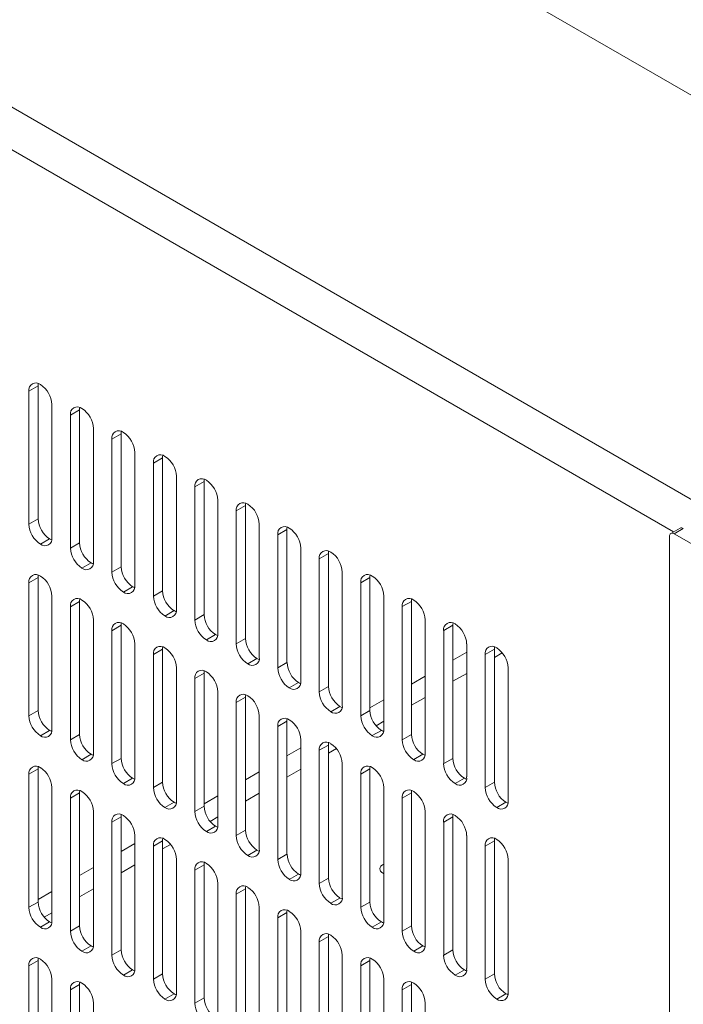
# Model space of a CAD drawing. Units: millimetres. Extents: x -447 to 415, y 5 to 325.
# Drawn here: x 263 to 270, y 147 to 157 of the extents above; entities that cross this region are included whole.
import ezdxf

# ---------------------------------------------------------------- set-up
doc = ezdxf.new("R2010")
doc.units = ezdxf.units.MM

msp = doc.modelspace()

# ---------------------------------------------------------------- linework, layer by layer
at = {"color": 7, "linetype": 'Continuous', "lineweight": 18}
for p, q in [((259.411, 162.386), (282.274, 149.187)), ((259.514, 162.326), (282.17, 149.247)), ((256.016, 160.209), (277.748, 147.663)), ((262.993, 153.486), (262.899, 153.432)), ((262.899, 153.432), (262.899, 152.071)), ((262.993, 152.126), (262.993, 153.486)), ((263.135, 151.935), (263.135, 153.296)), ((263.418, 153.242), (263.323, 153.187)), ((263.418, 151.881), (263.418, 153.242)), ((263.323, 153.187), (263.323, 151.826)), ((263.559, 151.69), (263.559, 153.051)), ((263.842, 152.997), (263.747, 152.942)), ((263.747, 152.942), (263.747, 151.581)), ((263.842, 151.636), (263.842, 152.997)), ((263.983, 151.445), (263.983, 152.806)), ((264.266, 152.752), (264.172, 152.697)), ((264.266, 151.391), (264.266, 152.752)), ((264.172, 152.697), (264.172, 151.336)), ((264.407, 151.2), (264.407, 152.561)), ((264.69, 152.507), (264.596, 152.452)), ((264.596, 152.452), (264.596, 151.091)), ((264.69, 151.146), (264.69, 152.507)), ((264.832, 150.955), (264.832, 152.316)), ((265.115, 152.262), (265.02, 152.207)), ((265.02, 152.207), (265.02, 150.847)), ((265.115, 150.901), (265.115, 152.262)), ((262.899, 152.071), (262.993, 152.126)), ((265.256, 150.71), (265.256, 152.071)), ((265.539, 152.017), (265.445, 151.962)), ((265.539, 150.656), (265.539, 152.017)), ((269.56, 152.031), (269.465, 151.977)), ((269.593, 152.028), (269.499, 151.974)), ((263.111, 151.921), (263.017, 151.867)), ((265.445, 151.962), (265.445, 150.602)), ((269.451, 151.947), (269.451, 135.975)), ((269.499, 151.974), (276.711, 147.81)), ((263.323, 151.826), (263.418, 151.881)), ((265.68, 150.466), (265.68, 151.826)), ((265.963, 151.772), (265.869, 151.718)), ((265.869, 151.718), (265.869, 150.357)), ((265.963, 150.411), (265.963, 151.772)), ((263.535, 151.676), (263.441, 151.622)), ((263.747, 151.581), (263.842, 151.636)), ((262.993, 151.527), (262.899, 151.472)), ((262.993, 150.166), (262.993, 151.527)), ((266.105, 150.221), (266.105, 151.581)), ((266.387, 151.527), (266.293, 151.473)), ((266.387, 150.166), (266.387, 151.527)), ((262.899, 151.472), (262.899, 150.111)), ((263.96, 151.432), (263.865, 151.377)), ((266.293, 151.473), (266.293, 150.112)), ((263.135, 149.975), (263.135, 151.336)), ((264.172, 151.336), (264.266, 151.391)), ((266.529, 149.976), (266.529, 151.337)), ((263.418, 151.282), (263.323, 151.227)), ((263.323, 151.227), (263.323, 149.866)), ((263.418, 149.921), (263.418, 151.282)), ((266.812, 151.282), (266.717, 151.228)), ((266.717, 151.228), (266.717, 149.867)), ((266.812, 149.921), (266.812, 151.282)), ((264.384, 151.187), (264.29, 151.132)), ((264.596, 151.091), (264.69, 151.146)), ((263.559, 149.73), (263.559, 151.091)), ((263.842, 151.037), (263.747, 150.982)), ((263.842, 149.676), (263.842, 151.037)), ((266.953, 149.731), (266.953, 151.092)), ((267.236, 151.037), (267.142, 150.983)), ((267.236, 149.676), (267.236, 151.037)), ((263.747, 150.982), (263.747, 149.622)), ((264.808, 150.942), (264.714, 150.887)), ((265.02, 150.847), (265.115, 150.901)), ((267.142, 150.983), (267.142, 149.622)), ((263.983, 149.486), (263.983, 150.846)), ((267.377, 149.486), (267.377, 150.847)), ((264.266, 150.792), (264.172, 150.738)), ((264.172, 150.738), (264.172, 149.377)), ((264.266, 149.431), (264.266, 150.792)), ((265.232, 150.697), (265.138, 150.642)), ((267.66, 150.792), (267.566, 150.738)), ((267.566, 150.738), (267.566, 149.377)), ((267.66, 149.431), (267.66, 150.792)), ((264.407, 149.241), (264.407, 150.601)), ((265.445, 150.602), (265.539, 150.656)), ((267.802, 149.241), (267.802, 150.602)), ((264.69, 150.547), (264.596, 150.493)), ((264.596, 150.493), (264.596, 149.132)), ((264.69, 149.186), (264.69, 150.547)), ((265.657, 150.452), (265.562, 150.397)), ((265.869, 150.357), (265.963, 150.411)), ((264.832, 148.996), (264.832, 150.357)), ((265.115, 150.302), (265.02, 150.248)), ((265.115, 148.941), (265.115, 150.302)), ((265.02, 150.248), (265.02, 148.887)), ((266.081, 150.207), (265.987, 150.153)), ((262.899, 150.111), (262.993, 150.166)), ((265.256, 148.751), (265.256, 150.112)), ((266.293, 150.112), (266.387, 150.166)), ((265.539, 150.057), (265.445, 150.003)), ((265.445, 150.003), (265.445, 148.642)), ((265.539, 148.696), (265.539, 150.057)), ((263.111, 149.962), (263.017, 149.907)), ((263.323, 149.866), (263.418, 149.921)), ((266.505, 149.962), (266.411, 149.908)), ((266.717, 149.867), (266.812, 149.921)), ((265.68, 148.506), (265.68, 149.867)), ((265.963, 149.812), (265.869, 149.758)), ((265.963, 148.451), (265.963, 149.812)), ((263.535, 149.717), (263.441, 149.662)), ((265.869, 149.758), (265.869, 148.397)), ((266.929, 149.717), (266.835, 149.663)), ((263.747, 149.622), (263.842, 149.676)), ((266.105, 148.261), (266.105, 149.622)), ((267.142, 149.622), (267.236, 149.676)), ((262.993, 149.567), (262.899, 149.513)), ((262.899, 149.513), (262.899, 148.152)), ((262.993, 148.206), (262.993, 149.567)), ((266.387, 149.567), (266.293, 149.513)), ((266.293, 149.513), (266.293, 148.152)), ((266.387, 148.206), (266.387, 149.567)), ((263.96, 149.472), (263.865, 149.417)), ((264.172, 149.377), (264.266, 149.431)), ((267.354, 149.472), (267.259, 149.418)), ((267.566, 149.377), (267.66, 149.431)), ((263.135, 148.016), (263.135, 149.377)), ((263.418, 149.322), (263.323, 149.268)), ((263.418, 147.961), (263.418, 149.322)), ((266.529, 148.016), (266.529, 149.377)), ((266.812, 149.322), (266.717, 149.268)), ((266.812, 147.962), (266.812, 149.322)), ((263.323, 149.268), (263.323, 147.907)), ((264.384, 149.227), (264.29, 149.173)), ((264.596, 149.132), (264.69, 149.186)), ((266.717, 149.268), (266.717, 147.907)), ((267.778, 149.227), (267.684, 149.173)), ((263.559, 147.771), (263.559, 149.132)), ((266.953, 147.771), (266.953, 149.132)), ((263.842, 149.077), (263.747, 149.023)), ((263.747, 149.023), (263.747, 147.662)), ((263.842, 147.716), (263.842, 149.077)), ((264.808, 148.982), (264.714, 148.928)), ((267.236, 149.078), (267.142, 149.023)), ((267.142, 149.023), (267.142, 147.662)), ((267.236, 147.717), (267.236, 149.078)), ((263.983, 147.526), (263.983, 148.887)), ((265.02, 148.887), (265.115, 148.941)), ((267.377, 147.526), (267.377, 148.887)), ((264.266, 148.832), (264.172, 148.778)), ((264.266, 147.471), (264.266, 148.832)), ((267.66, 148.833), (267.566, 148.778)), ((267.66, 147.472), (267.66, 148.833)), ((264.172, 148.778), (264.172, 147.417)), ((265.232, 148.737), (265.138, 148.683)), ((265.445, 148.642), (265.539, 148.696)), ((267.566, 148.778), (267.566, 147.417)), ((264.407, 147.281), (264.407, 148.642)), ((264.69, 148.587), (264.596, 148.533)), ((264.69, 147.226), (264.69, 148.587)), ((267.802, 147.281), (267.802, 148.642)), ((264.596, 148.533), (264.596, 147.172)), ((265.657, 148.492), (265.562, 148.438)), ((264.832, 147.036), (264.832, 148.397)), ((265.869, 148.397), (265.963, 148.451)), ((265.115, 148.342), (265.02, 148.288)), ((265.02, 148.288), (265.02, 146.927)), ((265.115, 146.982), (265.115, 148.342)), ((262.899, 148.152), (262.993, 148.206)), ((266.081, 148.247), (265.987, 148.193)), ((266.293, 148.152), (266.387, 148.206)), ((265.256, 146.791), (265.256, 148.152)), ((265.539, 148.098), (265.445, 148.043)), ((265.539, 146.737), (265.539, 148.098)), ((263.111, 148.002), (263.017, 147.948)), ((265.445, 148.043), (265.445, 146.682)), ((266.505, 148.002), (266.411, 147.948)), ((263.323, 147.907), (263.418, 147.961)), ((265.68, 146.546), (265.68, 147.907)), ((266.717, 147.907), (266.812, 147.962)), ((265.963, 147.853), (265.869, 147.798)), ((265.869, 147.798), (265.869, 146.437)), ((265.963, 146.492), (265.963, 147.853)), ((263.535, 147.757), (263.441, 147.703)), ((263.747, 147.662), (263.842, 147.716)), ((266.929, 147.757), (266.835, 147.703)), ((267.142, 147.662), (267.236, 147.717)), ((262.993, 147.607), (262.899, 147.553)), ((262.993, 146.246), (262.993, 147.607)), ((266.105, 146.301), (266.105, 147.662)), ((266.387, 147.608), (266.293, 147.553)), ((266.387, 146.247), (266.387, 147.608)), ((262.899, 147.553), (262.899, 146.192)), ((263.96, 147.512), (263.865, 147.458)), ((264.172, 147.417), (264.266, 147.471)), ((266.293, 147.553), (266.293, 146.192)), ((267.354, 147.512), (267.259, 147.458)), ((267.566, 147.417), (267.66, 147.472)), ((263.135, 146.056), (263.135, 147.417)), ((266.529, 146.056), (266.529, 147.417)), ((263.418, 147.362), (263.323, 147.308)), ((263.323, 147.308), (263.323, 145.947)), ((263.418, 146.002), (263.418, 147.362)), ((266.812, 147.363), (266.717, 147.308)), ((266.717, 147.308), (266.717, 145.947)), ((266.812, 146.002), (266.812, 147.363)), ((263.559, 145.811), (263.559, 147.172)), ((264.384, 147.267), (264.29, 147.213)), ((264.596, 147.172), (264.69, 147.226)), ((266.953, 145.811), (266.953, 147.172)), ((267.778, 147.268), (267.684, 147.213))]:
    msp.add_line(p, q, dxfattribs=at)
at = {"color": 1, "linetype": 'Continuous', "lineweight": 18}
for p, q in [((255.828, 159.882), (269.493, 151.993)), ((267.377, 150.763), (267.236, 150.681)), ((267.66, 150.708), (267.741, 150.755)), ((266.953, 150.518), (266.812, 150.436)), ((267.236, 150.464), (267.377, 150.545)), ((266.812, 150.219), (266.953, 150.3)), ((266.529, 150.273), (266.387, 150.191)), ((266.45, 150.01), (266.529, 150.055)), ((265.68, 149.783), (265.539, 149.702)), ((265.963, 149.729), (266.044, 149.776)), ((265.256, 149.538), (265.115, 149.457)), ((265.539, 149.484), (265.68, 149.565)), ((264.832, 149.293), (264.69, 149.212)), ((265.115, 149.239), (265.256, 149.321)), ((264.753, 149.03), (264.832, 149.076)), ((263.983, 148.804), (263.842, 148.722)), ((264.266, 148.749), (264.347, 148.796)), ((263.842, 148.504), (263.983, 148.586)), ((263.559, 148.559), (263.418, 148.477)), ((263.135, 148.314), (262.993, 148.232)), ((263.418, 148.259), (263.559, 148.341)), ((263.055, 148.05), (263.135, 148.096))]:
    msp.add_line(p, q, dxfattribs=at)
at = {"color": 7, "linetype": 'Continuous', "lineweight": 18, "flags": 128}
for points in [[(262.995, 153.51), (262.994, 153.499), (262.993, 153.486)], [(263.42, 153.265), (263.418, 153.255), (263.418, 153.242)], [(263.844, 153.02), (263.842, 153.01), (263.842, 152.997)], [(264.268, 152.775), (264.267, 152.765), (264.266, 152.752)], [(264.692, 152.531), (264.691, 152.52), (264.69, 152.507)], [(265.117, 152.286), (265.115, 152.275), (265.115, 152.262)], [(265.541, 152.041), (265.539, 152.03), (265.539, 152.017)], [(263.111, 151.921), (263.123, 151.915), (263.133, 151.911)], [(269.499, 151.974), (269.491, 151.977), (269.484, 151.98), (269.477, 151.98), (269.471, 151.979), (269.465, 151.977), (269.46, 151.973), (269.457, 151.968), (269.454, 151.962), (269.452, 151.955), (269.451, 151.947)], [(265.965, 151.796), (265.964, 151.785), (265.963, 151.772)], [(263.535, 151.676), (263.547, 151.67), (263.557, 151.666)], [(262.995, 151.551), (262.994, 151.54), (262.993, 151.527)], [(266.389, 151.551), (266.388, 151.54), (266.387, 151.527)], [(263.96, 151.432), (263.971, 151.426), (263.981, 151.421)], [(263.42, 151.306), (263.418, 151.295), (263.418, 151.282)], [(266.814, 151.306), (266.812, 151.295), (266.812, 151.282)], [(264.384, 151.187), (264.395, 151.181), (264.405, 151.176)], [(263.844, 151.061), (263.842, 151.05), (263.842, 151.037)], [(267.238, 151.061), (267.236, 151.05), (267.236, 151.037)], [(264.808, 150.942), (264.82, 150.936), (264.83, 150.932)], [(264.268, 150.816), (264.267, 150.805), (264.266, 150.792)], [(267.662, 150.816), (267.661, 150.805), (267.66, 150.792)], [(265.232, 150.697), (265.244, 150.691), (265.254, 150.687)], [(264.692, 150.571), (264.691, 150.56), (264.69, 150.547)], [(265.657, 150.452), (265.668, 150.446), (265.678, 150.442)], [(265.117, 150.326), (265.115, 150.315), (265.115, 150.302)], [(266.081, 150.207), (266.092, 150.201), (266.103, 150.197)], [(265.541, 150.081), (265.539, 150.07), (265.539, 150.057)], [(263.111, 149.962), (263.123, 149.956), (263.133, 149.952)], [(266.505, 149.962), (266.517, 149.956), (266.527, 149.952)], [(265.965, 149.836), (265.964, 149.825), (265.963, 149.812)], [(263.535, 149.717), (263.547, 149.711), (263.557, 149.707)], [(266.929, 149.717), (266.941, 149.711), (266.951, 149.707)], [(262.995, 149.591), (262.994, 149.58), (262.993, 149.567)], [(266.389, 149.591), (266.388, 149.58), (266.387, 149.567)], [(263.96, 149.472), (263.971, 149.466), (263.981, 149.462)], [(267.354, 149.472), (267.365, 149.466), (267.375, 149.462)], [(263.42, 149.346), (263.418, 149.335), (263.418, 149.322)], [(266.814, 149.346), (266.812, 149.335), (266.812, 149.322)], [(264.384, 149.227), (264.395, 149.221), (264.405, 149.217)], [(267.778, 149.227), (267.79, 149.221), (267.8, 149.217)], [(263.844, 149.101), (263.842, 149.09), (263.842, 149.077)], [(267.238, 149.101), (267.236, 149.091), (267.236, 149.078)], [(264.808, 148.982), (264.82, 148.976), (264.83, 148.972)], [(264.268, 148.856), (264.267, 148.845), (264.266, 148.832)], [(267.662, 148.856), (267.661, 148.846), (267.66, 148.833)], [(265.232, 148.737), (265.244, 148.731), (265.254, 148.727)], [(264.692, 148.611), (264.691, 148.6), (264.69, 148.587)], [(266.529, 148.594), (266.522, 148.59), (266.513, 148.584), (266.506, 148.578), (266.5, 148.572), (266.495, 148.565), (266.492, 148.558), (266.49, 148.55), (266.49, 148.543), (266.491, 148.536), (266.493, 148.529), (266.497, 148.522), (266.503, 148.515), (266.509, 148.509), (266.517, 148.503), (266.526, 148.498), (266.529, 148.496)], [(265.657, 148.492), (265.668, 148.486), (265.678, 148.482)], [(265.117, 148.366), (265.115, 148.355), (265.115, 148.342)], [(266.081, 148.247), (266.092, 148.241), (266.103, 148.237)], [(265.541, 148.121), (265.539, 148.111), (265.539, 148.098)], [(263.111, 148.002), (263.123, 147.996), (263.133, 147.992)], [(266.505, 148.002), (266.517, 147.996), (266.527, 147.992)], [(265.965, 147.876), (265.964, 147.866), (265.963, 147.853)], [(263.535, 147.757), (263.547, 147.751), (263.557, 147.747)], [(266.929, 147.757), (266.941, 147.751), (266.951, 147.747)], [(262.995, 147.631), (262.994, 147.62), (262.993, 147.607)], [(266.389, 147.631), (266.388, 147.621), (266.387, 147.608)], [(263.96, 147.512), (263.971, 147.506), (263.981, 147.502)], [(267.354, 147.512), (267.365, 147.506), (267.375, 147.502)], [(263.42, 147.386), (263.418, 147.375), (263.418, 147.362)], [(266.814, 147.387), (266.812, 147.376), (266.812, 147.363)], [(264.384, 147.267), (264.395, 147.261), (264.405, 147.257)], [(267.778, 147.268), (267.79, 147.262), (267.8, 147.257)]]:
    msp.add_lwpolyline(points, dxfattribs=at)
at = {"color": 7, "linetype": 'Continuous', "lineweight": 18}
for centre, radius, start, end in [((262.971, 153.444), 0.0728, 50.7967, 189.214), ((262.879, 153.284), 0.256, 2.6055, 57.3945), ((263.395, 153.199), 0.0728, 50.7967, 189.214), ((263.303, 153.039), 0.256, 2.6055, 57.3945), ((263.819, 152.954), 0.0728, 50.7967, 189.214), ((263.727, 152.794), 0.256, 2.6055, 57.3945), ((264.244, 152.709), 0.0728, 50.7967, 189.214), ((264.152, 152.55), 0.256, 2.6055, 57.3945), ((264.668, 152.464), 0.0728, 50.7967, 189.214), ((264.576, 152.305), 0.256, 2.6055, 57.3945), ((265.092, 152.219), 0.0728, 50.7967, 189.214), ((265, 152.06), 0.256, 2.6055, 57.3945), ((263.249, 152.137), 0.256, 182.6055, 237.3945), ((263.155, 152.083), 0.256, 182.6055, 237.3945), ((265.516, 151.974), 0.0728, 50.7967, 189.214), ((265.424, 151.815), 0.256, 2.6055, 57.3945), ((269.573, 152), 0.034, 54.8748, 113.8147), ((263.063, 151.923), 0.0728, 230.7967, 9.214), ((263.579, 151.838), 0.256, 182.6055, 237.3945), ((263.673, 151.892), 0.256, 182.6055, 237.3945), ((265.941, 151.729), 0.0728, 50.7967, 189.214), ((265.849, 151.57), 0.256, 2.6055, 57.3945), ((263.487, 151.678), 0.0728, 230.7967, 9.214), ((264.098, 151.647), 0.256, 182.6055, 237.3945), ((262.971, 151.484), 0.0728, 50.7967, 189.214), ((262.879, 151.325), 0.256, 2.6055, 57.3945), ((264.003, 151.593), 0.256, 182.6055, 237.3945), ((266.365, 151.484), 0.0728, 50.7967, 189.214), ((266.273, 151.325), 0.256, 2.6055, 57.3945), ((263.911, 151.434), 0.0728, 230.7967, 9.214), ((263.395, 151.239), 0.0728, 50.7967, 189.214), ((264.428, 151.348), 0.256, 182.6055, 237.3945), ((264.522, 151.402), 0.256, 182.6055, 237.3945), ((266.789, 151.239), 0.0728, 50.7967, 189.214), ((263.303, 151.08), 0.256, 2.6055, 57.3945), ((264.336, 151.189), 0.0728, 230.7967, 9.214), ((266.697, 151.08), 0.256, 2.6055, 57.3945), ((264.946, 151.157), 0.256, 182.6055, 237.3945), ((263.819, 150.994), 0.0728, 50.7967, 189.214), ((263.727, 150.835), 0.256, 2.6055, 57.3945), ((264.852, 151.103), 0.256, 182.6055, 237.3945), ((267.213, 150.994), 0.0728, 50.7967, 189.214), ((267.121, 150.835), 0.256, 2.6055, 57.3945), ((264.76, 150.944), 0.0728, 230.7967, 9.214), ((265.37, 150.913), 0.256, 182.6055, 237.3945), ((264.244, 150.749), 0.0728, 50.7967, 189.214), ((264.152, 150.59), 0.256, 2.6055, 57.3945), ((265.276, 150.858), 0.256, 182.6055, 237.3945), ((267.638, 150.75), 0.0728, 50.7967, 189.214), ((267.546, 150.59), 0.256, 2.6055, 57.3945), ((265.184, 150.699), 0.0728, 230.7967, 9.214), ((265.7, 150.613), 0.256, 182.6055, 237.3945), ((265.795, 150.668), 0.256, 182.6055, 237.3945), ((264.668, 150.504), 0.0728, 50.7967, 189.214), ((264.576, 150.345), 0.256, 2.6055, 57.3945), ((265.608, 150.454), 0.0728, 230.7967, 9.214), ((266.219, 150.423), 0.256, 182.6055, 237.3945), ((265.092, 150.259), 0.0728, 50.7967, 189.214), ((265, 150.1), 0.256, 2.6055, 57.3945), ((266.125, 150.368), 0.256, 182.6055, 237.3945), ((266.033, 150.209), 0.0728, 230.7967, 9.214), ((263.155, 150.123), 0.256, 182.6055, 237.3945), ((263.249, 150.177), 0.256, 182.6055, 237.3945), ((266.549, 150.123), 0.256, 182.6055, 237.3945), ((266.643, 150.178), 0.256, 182.6055, 237.3945), ((265.516, 150.014), 0.0728, 50.7967, 189.214), ((265.424, 149.855), 0.256, 2.6055, 57.3945), ((263.063, 149.964), 0.0728, 230.7967, 9.214), ((263.673, 149.933), 0.256, 182.6055, 237.3945), ((266.457, 149.964), 0.0728, 230.7967, 9.214), ((267.067, 149.933), 0.256, 182.6055, 237.3945), ((263.579, 149.878), 0.256, 182.6055, 237.3945), ((265.941, 149.77), 0.0728, 50.7967, 189.214), ((265.849, 149.61), 0.256, 2.6055, 57.3945), ((266.973, 149.878), 0.256, 182.6055, 237.3945), ((263.487, 149.719), 0.0728, 230.7967, 9.214), ((266.881, 149.719), 0.0728, 230.7967, 9.214), ((262.971, 149.524), 0.0728, 50.7967, 189.214), ((264.003, 149.633), 0.256, 182.6055, 237.3945), ((264.098, 149.688), 0.256, 182.6055, 237.3945), ((266.365, 149.525), 0.0728, 50.7967, 189.214), ((267.397, 149.634), 0.256, 182.6055, 237.3945), ((267.492, 149.688), 0.256, 182.6055, 237.3945), ((262.879, 149.365), 0.256, 2.6055, 57.3945), ((263.911, 149.474), 0.0728, 230.7967, 9.214), ((266.273, 149.365), 0.256, 2.6055, 57.3945), ((267.305, 149.474), 0.0728, 230.7967, 9.214), ((264.522, 149.443), 0.256, 182.6055, 237.3945), ((267.916, 149.443), 0.256, 182.6055, 237.3945), ((263.395, 149.279), 0.0728, 50.7967, 189.214), ((263.303, 149.12), 0.256, 2.6055, 57.3945), ((264.428, 149.388), 0.256, 182.6055, 237.3945), ((266.789, 149.28), 0.0728, 50.7967, 189.214), ((266.697, 149.12), 0.256, 2.6055, 57.3945), ((267.822, 149.389), 0.256, 182.6055, 237.3945), ((264.336, 149.229), 0.0728, 230.7967, 9.214), ((264.946, 149.198), 0.256, 182.6055, 237.3945), ((267.73, 149.229), 0.0728, 230.7967, 9.214), ((263.819, 149.034), 0.0728, 50.7967, 189.214), ((263.727, 148.875), 0.256, 2.6055, 57.3945), ((264.852, 149.143), 0.256, 182.6055, 237.3945), ((267.213, 149.035), 0.0728, 50.7967, 189.214), ((267.121, 148.875), 0.256, 2.6055, 57.3945), ((264.76, 148.984), 0.0728, 230.7967, 9.214), ((265.276, 148.898), 0.256, 182.6055, 237.3945), ((265.37, 148.953), 0.256, 182.6055, 237.3945), ((264.244, 148.79), 0.0728, 50.7967, 189.214), ((264.152, 148.63), 0.256, 2.6055, 57.3945), ((267.638, 148.79), 0.0728, 50.7967, 189.214), ((267.546, 148.63), 0.256, 2.6055, 57.3945), ((265.184, 148.739), 0.0728, 230.7967, 9.214), ((265.795, 148.708), 0.256, 182.6055, 237.3945), ((264.668, 148.545), 0.0728, 50.7967, 189.214), ((264.576, 148.385), 0.256, 2.6055, 57.3945), ((265.7, 148.654), 0.256, 182.6055, 237.3945), ((265.608, 148.494), 0.0728, 230.7967, 9.214), ((266.125, 148.409), 0.256, 182.6055, 237.3945), ((266.219, 148.463), 0.256, 182.6055, 237.3945), ((265.092, 148.3), 0.0728, 50.7967, 189.214), ((265, 148.14), 0.256, 2.6055, 57.3945), ((263.249, 148.218), 0.256, 182.6055, 237.3945), ((266.033, 148.249), 0.0728, 230.7967, 9.214), ((266.643, 148.218), 0.256, 182.6055, 237.3945), ((263.155, 148.163), 0.256, 182.6055, 237.3945), ((265.516, 148.055), 0.0728, 50.7967, 189.214), ((265.424, 147.895), 0.256, 2.6055, 57.3945), ((266.549, 148.164), 0.256, 182.6055, 237.3945), ((263.063, 148.004), 0.0728, 230.7967, 9.214), ((266.457, 148.004), 0.0728, 230.7967, 9.214), ((263.579, 147.918), 0.256, 182.6055, 237.3945), ((263.673, 147.973), 0.256, 182.6055, 237.3945), ((265.941, 147.81), 0.0728, 50.7967, 189.214), ((266.973, 147.919), 0.256, 182.6055, 237.3945), ((267.067, 147.973), 0.256, 182.6055, 237.3945), ((265.849, 147.65), 0.256, 2.6055, 57.3945), ((263.487, 147.759), 0.0728, 230.7967, 9.214), ((264.098, 147.728), 0.256, 182.6055, 237.3945), ((266.881, 147.759), 0.0728, 230.7967, 9.214), ((267.492, 147.728), 0.256, 182.6055, 237.3945), ((262.971, 147.565), 0.0728, 50.7967, 189.214), ((262.879, 147.405), 0.256, 2.6055, 57.3945), ((264.003, 147.674), 0.256, 182.6055, 237.3945), ((266.365, 147.565), 0.0728, 50.7967, 189.214), ((266.273, 147.406), 0.256, 2.6055, 57.3945), ((267.397, 147.674), 0.256, 182.6055, 237.3945), ((263.911, 147.514), 0.0728, 230.7967, 9.214), ((264.522, 147.483), 0.256, 182.6055, 237.3945), ((267.305, 147.514), 0.0728, 230.7967, 9.214), ((267.916, 147.483), 0.256, 182.6055, 237.3945), ((263.395, 147.32), 0.0728, 50.7967, 189.214), ((263.303, 147.16), 0.256, 2.6055, 57.3945), ((264.428, 147.429), 0.256, 182.6055, 237.3945), ((266.789, 147.32), 0.0728, 50.7967, 189.214), ((266.697, 147.161), 0.256, 2.6055, 57.3945), ((267.822, 147.429), 0.256, 182.6055, 237.3945), ((264.336, 147.269), 0.0728, 230.7967, 9.214), ((267.73, 147.27), 0.0728, 230.7967, 9.214), ((264.852, 147.184), 0.256, 182.6055, 237.3945), ((264.946, 147.238), 0.256, 182.6055, 237.3945)]:
    msp.add_arc(centre, radius, start, end, dxfattribs=at)

doc.saveas('drawing.dxf')
